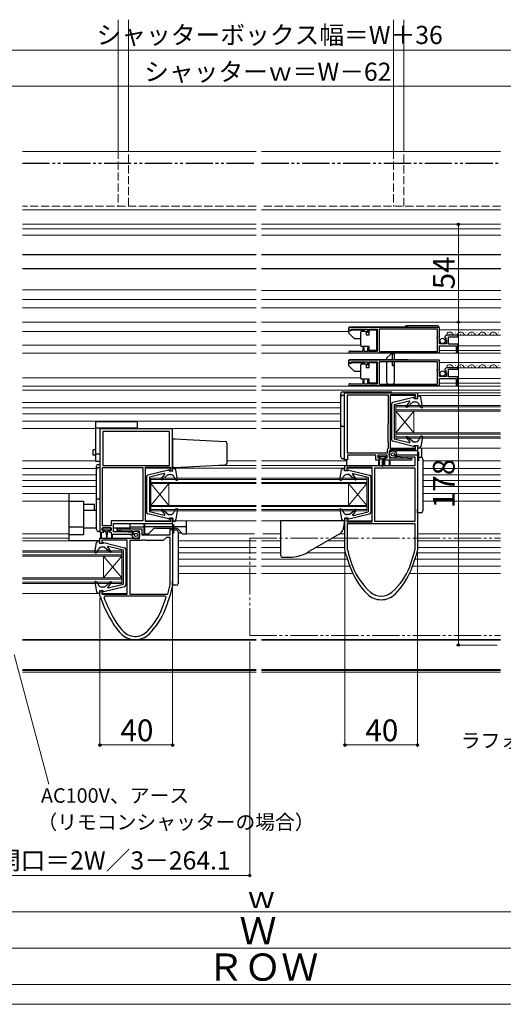
# Model space of a CAD drawing. Extents: x 0 to 1050, y 0 to 1572.
# Drawn here: x 378 to 645, y 0 to 543 of the extents above; entities that cross this region are included whole.
import ezdxf

# ---------------------------------------------------------------- set-up
doc = ezdxf.new("R2010")
doc.units = 0
doc.linetypes.add('YDIVIDE_1', pattern=[15, 10, -1, 1, -1, 1, -1])
doc.linetypes.add('YHIDDEN_1', pattern=[4, 3, -1])
for name, color, linetype, lineweight in [('YKK_11', 7, 'CONTINUOUS', 30), ('YKK_12', 2, 'CONTINUOUS', 13), ('YKK_13', 4, 'CONTINUOUS', 30), ('YKK_D', 6, 'CONTINUOUS', 13), ('YKK_ZWAK', 7, 'CONTINUOUS', 30)]:
    doc.layers.add(name, color=color, linetype=linetype, lineweight=lineweight)
doc.styles.add('text-b', font='txt', dxfattribs={"bigfont": 'extfont2.shx'})

msp = doc.modelspace()

# ---------------------------------------------------------------- linework, layer by layer
at = {"layer": 'YKK_11', "linetype": 'ByBlock', "lineweight": -2, "ltscale": 0.5}
for p, q in [((609.7, 373), (559.7, 373)), ((559.7, 373), (559.7, 371.5)), ((559.7, 371.5), (560.4, 371.5)), ((560.4, 371.5), (560.7, 371.8)), ((560.7, 371.8), (561, 372.1)), ((561, 372.1), (569.9, 372.1)), ((569.9, 372.1), (569.9, 370.5)), ((569.9, 370.5), (570.7, 370.5)), ((570.7, 370.5), (570.7, 372.1)), ((570.7, 372.1), (575.2, 372.1)), ((575.2, 372.1), (575.2, 359.9)), ((608.6, 372.1), (576.4, 372.1)), ((576.4, 372.1), (576.4, 359.9)), ((608.6, 368.04), (608.6, 372.1)), ((609.7, 368.16), (609.7, 373)), ((608.4, 367.7), (608.5, 367.87)), ((608.4, 367.1), (608.4, 367.7)), ((608.5, 366.92), (608.4, 367.1)), ((608.5, 367.87), (608.6, 368.04)), ((608.6, 366.75), (608.5, 366.92)), ((608.6, 359.9), (608.6, 366.75)), ((609.24, 367.62), (609.7, 368.16)), ((609.4, 367.3), (609.24, 367.62)), ((609.7, 367), (609.4, 367.3)), ((609.7, 364), (609.7, 367)), ((613.5, 364), (609.7, 364)), ((612.5, 367.61), (612.75, 367.4)), ((612.75, 367.4), (613.07, 367.49)), ((613.34, 367.02), (612.77, 366.45)), ((612.77, 366.45), (612.88, 366.2)), ((612.88, 366.2), (613.5, 366.2)), ((613.07, 367.49), (613.34, 367.02)), ((613.5, 366.2), (613.5, 364)), ((619.7, 368.8), (613.79, 368.8)), ((614.6, 363.8), (614.6, 368)), ((614.6, 368), (619.7, 368)), ((619.7, 363.8), (614.6, 363.8)), ((619.7, 368), (619.7, 368.8)), ((619.7, 359), (619.7, 363.8)), ((560.25, 359), (609.7, 359)), ((560.8, 359.9), (560.6, 359.97)), ((567.3, 359.9), (560.8, 359.9)), ((568.1, 361.9), (567.3, 361.9)), ((567.3, 361.9), (567.3, 359.9)), ((568.1, 359.9), (568.1, 361.9)), ((569.9, 359.9), (568.1, 359.9)), ((570.7, 361.9), (569.9, 361.9)), ((569.9, 361.9), (569.9, 359.9)), ((570.7, 359.9), (570.7, 361.9)), ((575.2, 359.9), (570.7, 359.9)), ((576.4, 359.9), (608.6, 359.9)), ((609.7, 359), (609.7, 362.9)), ((609.7, 362.9), (618.9, 362.9)), ((618.9, 362.9), (618.9, 359)), ((618.9, 359), (619.7, 359)), ((609.7, 355), (559.7, 355)), ((559.7, 355), (559.7, 353.5)), ((559.7, 353.5), (560.4, 353.5)), ((560.4, 353.5), (560.7, 353.8)), ((560.7, 353.8), (561, 354.1)), ((561, 354.1), (569.9, 354.1)), ((569.9, 354.1), (569.9, 352.5)), ((570.7, 352.5), (570.7, 354.1)), ((570.7, 354.1), (575.2, 354.1)), ((575.2, 354.1), (575.2, 341.9)), ((608.6, 354.1), (576.4, 354.1)), ((576.4, 354.1), (576.4, 341.9)), ((608.6, 350.04), (608.6, 354.1)), ((609.7, 350.16), (609.7, 355)), ((569.9, 352.5), (570.7, 352.5)), ((608.4, 349.7), (608.5, 349.87)), ((608.4, 349.1), (608.4, 349.7)), ((608.5, 348.92), (608.4, 349.1)), ((608.5, 349.87), (608.6, 350.04)), ((608.6, 348.75), (608.5, 348.92)), ((608.6, 341.9), (608.6, 348.75)), ((609.24, 349.62), (609.7, 350.16)), ((609.4, 349.3), (609.24, 349.62)), ((609.7, 349), (609.4, 349.3)), ((609.7, 346), (609.7, 349)), ((612.5, 349.61), (612.75, 349.4)), ((612.75, 349.4), (613.07, 349.49)), ((613.34, 349.02), (612.77, 348.45)), ((612.77, 348.45), (612.88, 348.2)), ((612.88, 348.2), (613.5, 348.2)), ((613.07, 349.49), (613.34, 349.02)), ((613.5, 348.2), (613.5, 346)), ((619.7, 350.8), (613.79, 350.8)), ((614.6, 345.8), (614.6, 350)), ((614.6, 350), (619.7, 350)), ((619.7, 350), (619.7, 350.8)), ((560.8, 341.9), (560.6, 341.97)), ((568.1, 343.9), (567.3, 343.9)), ((567.3, 343.9), (567.3, 341.9)), ((568.1, 341.9), (568.1, 343.9)), ((570.7, 343.9), (569.9, 343.9)), ((569.9, 343.9), (569.9, 341.9)), ((570.7, 341.9), (570.7, 343.9)), ((613.5, 346), (609.7, 346)), ((609.7, 341), (609.7, 344.9)), ((609.7, 344.9), (618.9, 344.9)), ((619.7, 345.8), (614.6, 345.8)), ((618.9, 344.9), (618.9, 341)), ((619.7, 341), (619.7, 345.8)), ((560.25, 341), (609.7, 341)), ((567.3, 341.9), (560.8, 341.9)), ((569.9, 341.9), (568.1, 341.9)), ((575.2, 341.9), (570.7, 341.9)), ((576.4, 341.9), (608.6, 341.9)), ((618.9, 341), (619.7, 341)), ((422.5, 317.2), (422.5, 260.2)), ((462.5, 317.2), (422.5, 317.2)), ((460.9, 315.8), (424.1, 315.8)), ((424.1, 315.8), (424.1, 297)), ((460.9, 297), (460.9, 315.8)), ((462.5, 294), (462.5, 317.2)), ((585.28, 302), (585.31, 302.8)), ((591.02, 301.59), (585.28, 302)), ((585.31, 302.8), (597.5, 302.79)), ((596.3, 301.59), (591.02, 301.59)), ((596.3, 296.99), (596.3, 301.59)), ((597.5, 302.79), (597.5, 250.6)), ((423.9, 263.8), (423.9, 295.9)), ((423.9, 295.9), (446.1, 295.9)), ((424.1, 297), (460.9, 297)), ((446.1, 295.9), (446.1, 266.4)), ((447.5, 295.99), (461.4, 296)), ((447.5, 266.1), (447.5, 295.99)), ((461.4, 294.8), (461, 294.8)), ((461, 294.8), (461, 294)), ((461, 294), (462.5, 294)), ((461.4, 296), (461.4, 294.8)), ((557.5, 294), (557.5, 296.99)), ((557.5, 296.99), (596.3, 296.99)), ((559, 294), (557.5, 294)), ((572.5, 295.89), (558.6, 295.89)), ((558.6, 295.89), (558.6, 294.8)), ((558.6, 294.8), (559, 294.8)), ((559, 294.8), (559, 294)), ((572.5, 266), (572.5, 295.89)), ((573.9, 266.1), (573.9, 295.7)), ((573.9, 295.7), (596.1, 295.7)), ((596.1, 295.7), (596.1, 266.1)), ((446.1, 266.4), (428.7, 266.4)), ((428.7, 266.4), (428.7, 263.8)), ((461.4, 266.1), (447.5, 266.1)), ((462.5, 268), (461, 268)), ((461, 268), (461, 267.2)), ((461, 267.2), (461.4, 267.2)), ((461.4, 267.2), (461.4, 266.1)), ((462.5, 265), (462.5, 268)), ((557.5, 250.6), (557.5, 268)), ((557.5, 268), (559, 268)), ((559, 267.2), (558.6, 267.2)), ((558.6, 267.2), (558.6, 265.99)), ((558.6, 265.99), (572.5, 266)), ((559, 268), (559, 267.2)), ((596.1, 266.1), (573.9, 266.1)), ((423.7, 261.2), (423.7, 262.7)), ((423.7, 262.7), (428.7, 262.7)), ((424.7, 261.2), (423.7, 261.2)), ((428.7, 263.8), (423.9, 263.8)), ((424.7, 260.2), (424.7, 261.2)), ((428.7, 261.2), (427.7, 261.2)), ((427.7, 261.2), (427.7, 260.2)), ((428.7, 262.7), (428.7, 261.2)), ((429.9, 260.4), (429.9, 265)), ((429.9, 265), (462.5, 265)), ((431.88, 261.19), (431.92, 261.99)), ((436.47, 260.79), (431.88, 261.19)), ((431.92, 261.99), (445.5, 261.99)), ((440.58, 260.79), (436.47, 260.79)), ((440.84, 260.64), (440.58, 260.79)), ((441.36, 260.64), (440.84, 260.64)), ((441.62, 260.79), (441.36, 260.64)), ((444.3, 260.79), (441.62, 260.79)), ((444.3, 256.69), (444.3, 260.79)), ((445.5, 261.99), (445.5, 258.79)), ((461.1, 258.79), (461.1, 261.79)), ((461.1, 261.79), (462.5, 261.79)), ((462.5, 261.79), (462.5, 230.99)), ((558.9, 265), (596.1, 265)), ((558.9, 250.6), (558.9, 265)), ((596.1, 265), (596.1, 250.6)), ((422.5, 260.2), (424.7, 260.2)), ((422.5, 253.99), (422.5, 256.99)), ((422.5, 256.99), (441.1, 256.99)), ((437.5, 255.89), (423.6, 255.89)), ((423.6, 255.89), (423.6, 254.79)), ((427.7, 260.2), (428.7, 260.2)), ((428.7, 260.2), (428.7, 259.2)), ((428.7, 259.2), (440.88, 259.19)), ((435.18, 260.4), (429.9, 260.4)), ((440.91, 259.99), (435.18, 260.4)), ((437.5, 225.99), (437.5, 255.89)), ((438.9, 255.59), (438.9, 226.09)), ((444.98, 255.59), (438.9, 255.59)), ((440.88, 259.19), (440.91, 259.99)), ((441.1, 256.99), (441.36, 256.84)), ((441.36, 256.84), (441.62, 256.69)), ((441.62, 256.69), (444.3, 256.69)), ((445.24, 255.74), (444.98, 255.59)), ((445.5, 255.89), (445.24, 255.74)), ((445.5, 258.79), (461.1, 258.79)), ((447.5, 255.89), (445.5, 255.89)), ((447.76, 255.74), (447.5, 255.89)), ((448.02, 255.59), (447.76, 255.74)), ((457.3, 255.59), (448.02, 255.59)), ((459.1, 257.39), (457.3, 255.59)), ((461.1, 257.39), (459.1, 257.39)), ((461.1, 231.17), (461.1, 257.39)), ((424, 253.99), (422.5, 253.99)), ((423.6, 254.79), (424, 254.79)), ((424, 254.79), (424, 253.99)), ((558.4, 247), (557.5, 250.6)), ((558.91, 250.53), (558.9, 250.6)), ((596.1, 250.6), (596.09, 250.53)), ((597.5, 250.6), (596.6, 247)), ((558.4, 246.99), (558.4, 247)), ((596.6, 247), (596.6, 246.99)), ((422.5, 225.04), (422.5, 227.99)), ((422.5, 227.99), (424, 227.99)), ((424, 227.99), (424, 227.19)), ((459.83, 226.09), (461.1, 231.17)), ((462.5, 230.99), (461, 224.99)), ((422.52, 224.94), (422.5, 225.04)), ((424, 227.19), (423.6, 227.19)), ((423.6, 227.19), (423.6, 225.99)), ((423.6, 225.99), (437.5, 225.99)), ((425.12, 224.99), (424.65, 224.32)), ((458.45, 224.99), (425.12, 224.99)), ((438.9, 226.09), (459.83, 226.09)), ((458.93, 224.35), (458.45, 224.99)), ((461, 224.99), (461, 224.98))]:
    msp.add_line(p, q, dxfattribs=at)
at = {"layer": 'YKK_11', "ltscale": 1.5}
for p, q in [((557.2, 337), (597.5, 337)), ((557.2, 300.2), (557.2, 337)), ((597.5, 337), (597.5, 334)), ((558.9, 303.8), (558.9, 335.9)), ((558.9, 335.9), (581.3, 335.9)), ((581.3, 335.9), (581.3, 320.2)), ((596.4, 335.9), (582.5, 335.9)), ((582.5, 335.9), (582.5, 306)), ((596, 334), (596, 334.8)), ((596, 334.8), (596.4, 334.8)), ((597.5, 334), (596, 334)), ((596.4, 334.8), (596.4, 335.9)), ((581.3, 320.2), (581.1, 320)), ((581.1, 320), (581.1, 310)), ((581.1, 310), (581.3, 309.8)), ((581.3, 309.8), (581.3, 306.3)), ((581, 306), (580.7, 305.7)), ((580.7, 305.7), (580.7, 303.8)), ((581.3, 306.3), (581, 306)), ((584.65, 305), (581.9, 305)), ((581.9, 305), (581.9, 301.2)), ((582.5, 306), (596.4, 306)), ((584.87, 304.9), (584.65, 305)), ((585.32, 304.9), (584.87, 304.9)), ((585.55, 305), (585.32, 304.9)), ((597.5, 305), (585.55, 305)), ((596, 307.2), (596, 308)), ((596, 308), (597.5, 308)), ((596.4, 307.2), (596, 307.2)), ((596.4, 306), (596.4, 307.2)), ((597.5, 308), (597.5, 305)), ((558.9, 300.2), (557.2, 300.2)), ((580.7, 303.8), (558.9, 303.8)), ((574.5, 302.7), (558.9, 302.7)), ((558.9, 302.7), (558.9, 300.2)), ((574.5, 300), (574.5, 302.7)), ((576.7, 300), (574.5, 300)), ((580.7, 302.7), (575.7, 302.7)), ((575.7, 302.7), (575.7, 301.2)), ((575.7, 301.2), (576.7, 301.2)), ((576.7, 301.2), (576.7, 300)), ((579.7, 300), (579.7, 301.2)), ((579.7, 301.2), (580.7, 301.2)), ((594.28, 300), (579.7, 300)), ((580.7, 301.2), (580.7, 302.7)), ((581.9, 301.2), (584.65, 301.2)), ((584.65, 301.2), (584.87, 301.3)), ((584.87, 301.3), (585.32, 301.3)), ((585.32, 301.3), (585.55, 301.2)), ((585.55, 301.2), (589.73, 301.2)), ((589.73, 301.2), (594.31, 300.8)), ((594.31, 300.8), (594.28, 300))]:
    msp.add_line(p, q, dxfattribs=at)
at = {"layer": 'YKK_11', "linetype": 'ByBlock', "lineweight": -2, "ltscale": 0.5}
for centre, radius, start, end in [((613.79, 367.5), 1.3, 90, 174.7841), ((560.25, 359.55), 0.55, 49.8808, 270), ((613.79, 349.5), 1.3, 90, 174.7841), ((560.25, 341.55), 0.55, 49.8808, 270), ((635.27, 269.16), 78.6, 193.709, 200.8319), ((519.73, 269.16), 78.6, 339.1681, 346.291), ((635.27, 269.16), 80, 196.0856, 201.6055), ((519.73, 269.16), 80, 338.3945, 343.9144), ((598.08, 254.43), 40, 201.6055, 224.7939), ((594.52, 253.65), 35, 200.8319, 229.1106), ((560.48, 253.65), 35, 310.8894, 339.1681), ((556.92, 254.43), 40, 315.2061, 338.3945), ((497.99, 251.47), 80, 199.364, 209.8237), ((497.99, 251.47), 78.2, 200.316, 209.8237), ((384.13, 247.15), 78.2, 338.3941, 343.0428), ((384.13, 247.15), 80, 338.3941, 343.9111), ((577.5, 234), 11, 224.7939, 315.2061), ((577.5, 234), 9, 229.1106, 310.8894), ((421.32, 232.43), 38.2, 315.2057, 338.3941), ((421.32, 232.43), 40, 315.2057, 338.3941), ((463.29, 231.58), 40, 209.8237, 222.4766), ((463.29, 231.58), 38.2, 209.8237, 222.4766), ((441.9, 211.99), 11, 222.4766, 315.2057), ((441.9, 211.99), 9.2, 222.4766, 315.2057)]:
    msp.add_arc(centre, radius, start, end, dxfattribs=at)
at = {"layer": 'YKK_12'}
for p, q in [((432.51, 542.72), (432.51, 470.5)), ((438.21, 470.5), (438.21, 542.72)), ((584.21, 542.72), (584.21, 470.5)), ((589.91, 470.5), (589.91, 542.72)), ((508.5, 470), (379.75, 470)), ((643.25, 470), (511.5, 470)), ((508.5, 438), (379.75, 438)), ((643.25, 438), (511.5, 438)), ((379.75, 430), (508.5, 430)), ((511.5, 430), (643.25, 430)), ((379.75, 427.5), (508.5, 427.5)), ((379.75, 423.9), (508.5, 423.9)), ((511.5, 427.5), (643.25, 427.5)), ((511.5, 423.9), (643.34, 423.9)), ((379.75, 405.4), (508.5, 405.4)), ((511.5, 405.4), (643.34, 405.4)), ((379.75, 393.9), (508.5, 393.9)), ((511.5, 393.4), (643.34, 393.4)), ((379.75, 388.4), (508.5, 388.4)), ((511.5, 388.4), (643.34, 388.4)), ((508.5, 383.9), (379.75, 383.9)), ((643.34, 383.9), (511.5, 383.9)), ((379.75, 376), (508.5, 376)), ((379.75, 376), (508.5, 376)), ((511.5, 376), (643.25, 376)), ((511.5, 376), (643.25, 376)), ((379.75, 370.79), (508.5, 370.79)), ((511.5, 370.79), (559.5, 370.79)), ((609.7, 371.8), (643.25, 371.8)), ((615.19, 369.3), (615.39, 369.3)), ((618.19, 370.06), (618.39, 370.06)), ((621.19, 369.3), (621.39, 369.3)), ((624.19, 370.06), (624.39, 370.06)), ((627.19, 369.3), (627.39, 369.3)), ((630.19, 370.06), (630.39, 370.06)), ((633.19, 369.3), (633.39, 369.3)), ((636.19, 370.06), (636.39, 370.06)), ((639.19, 369.3), (639.39, 369.3)), ((642.19, 370.06), (642.39, 370.06)), ((619.7, 368.8), (643.25, 368.8)), ((379.75, 363.29), (508.5, 363.29)), ((379.75, 358.89), (508.5, 358.89)), ((511.5, 363.29), (566.2, 363.29)), ((511.5, 358.89), (643.25, 358.89)), ((609.7, 360.3), (618.9, 360.3)), ((619.7, 362.9), (643.25, 362.9)), ((619.7, 360.3), (643.25, 360.3)), ((609.7, 353.8), (643.25, 353.8)), ((615.19, 351.3), (615.39, 351.3)), ((618.19, 352.06), (618.39, 352.06)), ((619.7, 350.8), (643.25, 350.8)), ((621.19, 351.3), (621.39, 351.3)), ((624.19, 352.06), (624.39, 352.06)), ((627.19, 351.3), (627.39, 351.3)), ((630.19, 352.06), (630.39, 352.06)), ((633.19, 351.3), (633.39, 351.3)), ((636.19, 352.06), (636.39, 352.06)), ((639.19, 351.3), (639.39, 351.3)), ((642.19, 352.06), (642.39, 352.06)), ((379.75, 345.3), (508.5, 345.3)), ((511.5, 345.3), (566.2, 345.3)), ((609.7, 342.3), (618.9, 342.3)), ((619.7, 344.9), (643.25, 344.9)), ((619.7, 342.3), (643.25, 342.3)), ((379.75, 340.8), (508.5, 340.8)), ((379.75, 338.5), (508.5, 338.5)), ((511.5, 340.8), (643.25, 340.8)), ((511.5, 338.5), (643.25, 338.5)), ((643.25, 337), (591.84, 337)), ((508.5, 331.8), (379.75, 331.8)), ((511.5, 331.8), (555.2, 331.8)), ((596.4, 335.5), (582.5, 335.5)), ((643.25, 335.5), (597.5, 335.5)), ((508.5, 328.8), (379.75, 328.8)), ((555.2, 328.8), (511.5, 328.8)), ((585.5, 330), (585.5, 312)), ((643.25, 330), (585.5, 330)), ((643.25, 329.3), (585.5, 329.3)), ((643.25, 327.7), (585.5, 327.7)), ((595.5, 327), (585.5, 315)), ((595.5, 315), (585.5, 327)), ((643.25, 327), (585.5, 327)), ((595.5, 327), (595.5, 315)), ((379.75, 325.4), (508.5, 325.4)), ((508.5, 321.5), (379.75, 321.5)), ((511.5, 325.4), (555.2, 325.4)), ((511.5, 321.5), (555.2, 321.5)), ((420.17, 317.3), (379.75, 317.3)), ((508.5, 317.3), (462.5, 317.3)), ((555.2, 317.3), (511.5, 317.3)), ((643.25, 315), (585.5, 315)), ((643.25, 314.3), (585.5, 314.3)), ((643.25, 312.7), (585.5, 312.7)), ((643.25, 312), (585.5, 312)), ((596.4, 306.5), (582.5, 306.5)), ((643.25, 306.5), (597.5, 306.5)), ((420.17, 299.5), (379.75, 299.5)), ((508.5, 299.5), (492.36, 299.5)), ((511.5, 299.5), (558.42, 299.5)), ((643.25, 299.5), (600.5, 299.5)), ((379.75, 295.4), (420.5, 295.4)), ((461.4, 295.5), (447.5, 295.5)), ((508.5, 295.5), (462.5, 295.5)), ((508.5, 296.99), (485.35, 296.99)), ((557.5, 296.99), (511.5, 296.99)), ((557.5, 295.5), (511.5, 295.5)), ((572.5, 295.5), (558.6, 295.5)), ((643.25, 295.4), (600.5, 295.4)), ((420.5, 291.8), (379.75, 291.8)), ((420.5, 288.8), (379.75, 288.8)), ((450.5, 290), (450.5, 272)), ((508.5, 290), (450.5, 290)), ((508.5, 289.3), (450.5, 289.3)), ((508.5, 287.7), (450.5, 287.7)), ((511.5, 290), (569.51, 290)), ((511.5, 289.3), (569.51, 289.3)), ((511.5, 287.7), (569.51, 287.7)), ((569.51, 290), (569.51, 272)), ((643.25, 291.8), (600.5, 291.8)), ((643.25, 288.8), (600.5, 288.8)), ((420.5, 285.4), (379.75, 285.4)), ((460.5, 287), (450.5, 275)), ((460.5, 275), (450.5, 287)), ((508.5, 287), (450.5, 287)), ((460.5, 287), (460.5, 275)), ((511.5, 287), (569.51, 287)), ((559.51, 275), (569.51, 287)), ((559.51, 287), (569.51, 275)), ((559.51, 287), (559.51, 275)), ((643.25, 285.4), (600.5, 285.4)), ((379.75, 281.5), (420.5, 281.5)), ((405.47, 277.3), (379.75, 277.3)), ((643.25, 281.5), (600.5, 281.5)), ((643.25, 277.3), (600.5, 277.3)), ((508.5, 275), (450.5, 275)), ((508.5, 274.3), (450.5, 274.3)), ((508.5, 272.7), (450.5, 272.7)), ((450.5, 272), (508.5, 272)), ((511.5, 275), (569.51, 275)), ((511.5, 274.3), (569.51, 274.3)), ((511.5, 272.7), (569.51, 272.7)), ((511.5, 272), (569.51, 272)), ((461.4, 266.5), (447.5, 266.5)), ((508.5, 266.5), (462.5, 266.5)), ((557.5, 266.5), (511.5, 266.5)), ((572.5, 266.5), (558.6, 266.5)), ((405.47, 259.4), (379.75, 259.4)), ((405.47, 257), (379.75, 257)), ((422.5, 255.5), (379.75, 255.5)), ((465.5, 255.4), (508.5, 255.4)), ((470.17, 259.4), (507.75, 259.4)), ((511.5, 255.4), (522, 255.4)), ((512.25, 259.4), (522, 259.4)), ((547.82, 255.4), (557.5, 255.4)), ((554.75, 259.4), (557.5, 259.4)), ((597.5, 259.4), (643.25, 259.4)), ((597.5, 255.4), (643.25, 255.4)), ((434.5, 250), (379.75, 250)), ((434.5, 250), (434.5, 232)), ((465.5, 251.79), (508.5, 251.79)), ((511.5, 251.79), (522, 251.79)), ((541.57, 251.79), (557.5, 251.79)), ((643.25, 251.79), (597.5, 251.79)), ((379.75, 249.3), (434.5, 249.3)), ((379.75, 247.7), (434.5, 247.7)), ((379.75, 247), (434.5, 247)), ((424.5, 247), (424.5, 235)), ((424.5, 235), (434.5, 247)), ((424.5, 247), (434.5, 235)), ((465.5, 248.79), (508.5, 248.79)), ((465.5, 245.39), (508.5, 245.39)), ((511.5, 248.79), (522, 248.79)), ((511.5, 245.39), (558.88, 245.39)), ((536.38, 248.79), (557.95, 248.79)), ((596.12, 245.39), (643.25, 245.39)), ((597.05, 248.79), (643.25, 248.79)), ((508.5, 241.49), (465.5, 241.49)), ((560.2, 241.49), (511.5, 241.49)), ((643.25, 241.49), (594.79, 241.49)), ((434.5, 235), (379.75, 235)), ((379.75, 234.3), (434.5, 234.3)), ((508.5, 237.4), (465.5, 237.4)), ((561.88, 237.4), (511.5, 237.4)), ((643.25, 237.4), (593.11, 237.4)), ((379.75, 232.7), (434.5, 232.7)), ((434.5, 232), (379.75, 232)), ((422.5, 226.5), (379.75, 226.5)), ((437.5, 226.5), (424, 226.5)), ((379.75, 201.1), (508.5, 201.1)), ((511.5, 201.1), (643.25, 201.1)), ((379.75, 200.8), (508.5, 200.8)), ((511.5, 200.8), (643.25, 200.8)), ((379.75, 184.5), (508.5, 184.5)), ((379.75, 184), (508.5, 184)), ((379.75, 183), (508.5, 183)), ((511.5, 184.5), (643.25, 184.5)), ((643.25, 184), (511.5, 184)), ((511.5, 183), (643.25, 183))]:
    msp.add_line(p, q, dxfattribs=at)
at = {"layer": 'YKK_12', "linetype": 'YHIDDEN_1', "ltscale": 1.5}
for p, q in [((432.51, 470.5), (432.51, 440)), ((438.21, 440), (438.21, 470.5)), ((584.21, 470.5), (584.21, 440)), ((589.91, 440), (589.91, 470.5)), ((508.5, 440), (379.75, 440)), ((643.25, 440), (511.5, 440))]:
    msp.add_line(p, q, dxfattribs=at)
at = {"layer": 'YKK_12', "linetype": 'YDIVIDE_1', "ltscale": 1.5}
for p, q in [((505, 203.3), (505, 257)), ((505, 257), (643.25, 257)), ((505, 203.3), (643.25, 203.3))]:
    msp.add_line(p, q, dxfattribs=at)
at = {"layer": 'YKK_12'}
for centre, start, end in [((615.29, 368.84), 29.1994, 182.0007), ((618.29, 370.51), 209.1906, 330.8094), ((621.29, 368.84), 29.1994, 150.8006), ((624.29, 370.51), 209.1906, 330.8094), ((627.29, 368.84), 29.1994, 150.8006), ((630.29, 370.51), 209.1906, 330.8094), ((633.29, 368.84), 29.1994, 150.8006), ((636.29, 370.51), 209.1906, 330.8094), ((639.29, 368.84), 29.1994, 150.8006), ((642.29, 370.51), 209.1906, 303.7986), ((615.29, 350.84), 29.1994, 182.0007), ((618.29, 352.51), 209.1906, 330.8094), ((621.29, 350.84), 29.1994, 150.8006), ((624.29, 352.51), 209.1906, 330.8094), ((627.29, 350.84), 29.1994, 150.8006), ((630.29, 352.51), 209.1906, 330.8094), ((633.29, 350.84), 29.1994, 150.8006), ((636.29, 352.51), 209.1906, 330.8094), ((639.29, 350.84), 29.1994, 150.8006), ((642.29, 352.51), 209.1906, 303.7986)]:
    msp.add_arc(centre, 1.72, start, end, dxfattribs=at)
at = {"layer": 'YKK_13', "linetype": 'YDIVIDE_1', "ltscale": 1.5}
for p, q in [((379.75, 463.7), (508.5, 463.7)), ((511.5, 463.7), (643.25, 463.7))]:
    msp.add_line(p, q, dxfattribs=at)
at = {"layer": 'YKK_13'}
for p, q in [((379.75, 413.2), (508.5, 413.2)), ((511.5, 413.2), (643.34, 413.2)), ((379.75, 405.6), (508.5, 405.6)), ((511.5, 405.6), (643.34, 405.6)), ((609.45, 373), (590.45, 373)), ((608.45, 374), (591.45, 374)), ((555.2, 334.8), (555.2, 336.6)), ((556.2, 337.6), (583.2, 337.6)), ((583.2, 337.6), (583.2, 337)), ((555.2, 333.8), (555.2, 334.8)), ((555.2, 320.4), (555.2, 333.8)), ((556.2, 335.8), (557.2, 335.8)), ((595.33, 334.49), (583.96, 331.69)), ((592.93, 332.49), (584.7, 330.5)), ((591.3, 329.58), (593.24, 332.01)), ((595.1, 332), (591.73, 329.17)), ((595.1, 332), (596.48, 332)), ((595.7, 334), (595.7, 334.2)), ((595.7, 334), (597.7, 334)), ((598.36, 335.4), (597.5, 335.4)), ((597.7, 334), (597.5, 335.4)), ((600.3, 329.15), (599.35, 334.57)), ((583.2, 330.71), (583.2, 311.28)), ((584.7, 330.5), (584.7, 311.5)), ((599.2, 329.07), (598.26, 330.91)), ((599.9, 328.82), (599.2, 329.07)), ((420.17, 299.2), (420.17, 321)), ((443.17, 321), (420.17, 321)), ((443.17, 317.2), (443.17, 321)), ((555.2, 319.4), (555.2, 320.4)), ((443.17, 317.5), (420.17, 317.5)), ((422.31, 317.35), (422.78, 316.89)), ((441.02, 317.35), (440.87, 317.2)), ((555.2, 301.7), (555.2, 319.4)), ((557.2, 318.4), (556.2, 318.4)), ((462.5, 310.74), (462.5, 296.85)), ((463.55, 311.74), (491.55, 310.27)), ((595.33, 307.51), (583.96, 310.31)), ((592.93, 309.51), (584.7, 311.5)), ((591.3, 312.41), (593.24, 309.98)), ((595.1, 310), (591.73, 312.83)), ((595.1, 310), (596.45, 310)), ((599.1, 312.89), (598.25, 311.13)), ((599.9, 313.18), (599.1, 312.89)), ((600.3, 312.85), (599.35, 307.42)), ((420.17, 305.6), (418.67, 305.6)), ((418.67, 302.6), (418.67, 305.6)), ((492.5, 309.27), (492.5, 298.32)), ((595.7, 308), (597.7, 308)), ((595.7, 308), (595.7, 307.8)), ((597.7, 308), (597.5, 306.6)), ((598.36, 306.6), (597.5, 306.6)), ((597.5, 304.49), (598, 304.49)), ((597.5, 304.49), (597.5, 272.99)), ((597.5, 304.49), (598, 304.49)), ((597.5, 304.49), (597.5, 272.99)), ((598, 304.49), (598, 299.49)), ((598, 304.49), (598, 299.49)), ((599.82, 301.49), (599.82, 306.5)), ((420.17, 302.6), (418.67, 302.6)), ((422.5, 303.2), (420.17, 303.2)), ((421.96, 299.2), (420.17, 299.2)), ((422.31, 299.34), (422.5, 299.53)), ((557.23, 300.7), (556.2, 300.7)), ((558.42, 300.2), (558.42, 296.99)), ((575.9, 302.01), (575.9, 302.51)), ((575.92, 300), (575.92, 296.99)), ((576.2, 302.81), (580.2, 302.81)), ((578.2, 301.71), (576.2, 301.71)), ((576.32, 300), (576.32, 296.99)), ((576.95, 301.11), (576.95, 301.71)), ((577.95, 300.71), (577.35, 300.71)), ((577.95, 300.71), (578.05, 296.75)), ((580.2, 301.71), (578.2, 301.71)), ((578.45, 300.71), (578.35, 296.75)), ((579.05, 300.71), (578.45, 300.71)), ((578.92, 300.71), (578.92, 296.99)), ((579.32, 300.71), (579.32, 296.99)), ((579.45, 301.71), (579.45, 301.11)), ((580.5, 302.51), (580.5, 302.01)), ((581.92, 300), (581.92, 296.99)), ((582.32, 300), (582.32, 296.99)), ((598, 301.49), (599.5, 301.49)), ((598, 301.49), (599.5, 301.49)), ((600.5, 300.49), (600.5, 299.49)), ((600.5, 300.49), (600.5, 299.49)), ((600.5, 299.49), (600.5, 272.99)), ((600.5, 299.49), (600.5, 272.99)), ((420.5, 294.8), (420.5, 296.6)), ((420.5, 293.8), (420.5, 294.8)), ((420.5, 280.4), (420.5, 293.8)), ((421.5, 297.6), (422.5, 297.6)), ((421.5, 295.8), (422.5, 295.8)), ((460.33, 294.49), (448.96, 291.68)), ((460.7, 294), (460.7, 294.2)), ((460.7, 294), (462.7, 294)), ((463.36, 295.4), (462.5, 295.4)), ((462.7, 294), (462.5, 295.4)), ((463.55, 295.85), (491.55, 297.32)), ((465.29, 289.15), (464.34, 294.57)), ((554.71, 289.15), (555.66, 294.57)), ((556.64, 295.4), (557.5, 295.4)), ((557.3, 294), (557.5, 295.4)), ((559.3, 294), (557.3, 294)), ((559.3, 294), (559.3, 294.2)), ((559.68, 294.49), (571.04, 291.68)), ((448.2, 290.71), (448.2, 271.28)), ((457.93, 292.49), (449.7, 290.5)), ((449.7, 290.5), (449.7, 271.5)), ((456.3, 289.58), (458.23, 292.01)), ((460.1, 292), (456.73, 289.17)), ((460.1, 292), (461.48, 292)), ((464.2, 289.07), (463.26, 290.91)), ((464.9, 288.81), (464.2, 289.07)), ((555.11, 288.81), (555.8, 289.07)), ((555.8, 289.07), (556.75, 290.91)), ((559.9, 292), (558.53, 292)), ((559.9, 292), (563.28, 289.17)), ((563.7, 289.58), (561.77, 292.01)), ((562.07, 292.49), (570.3, 290.5)), ((570.3, 290.5), (570.3, 271.5)), ((571.8, 290.71), (571.8, 271.28)), ((405.47, 255.5), (405.47, 281.5)), ((405.47, 277.4), (413.47, 277.4)), ((413.47, 277.4), (413.47, 263.1)), ((420.5, 279.4), (420.5, 280.4)), ((420.5, 261.7), (420.5, 279.4)), ((422.5, 278.4), (421.5, 278.4)), ((419.47, 275.4), (413.47, 275.4)), ((413.47, 272.4), (420.5, 272.4)), ((419.47, 272.4), (419.47, 275.4)), ((457.93, 269.5), (449.7, 271.5)), ((456.3, 272.41), (458.23, 269.98)), ((460.1, 270), (456.73, 272.82)), ((464.1, 272.89), (463.24, 271.12)), ((464.9, 273.18), (464.1, 272.89)), ((465.29, 272.84), (464.33, 267.34)), ((554.71, 272.84), (555.66, 267.42)), ((555.11, 273.18), (555.9, 272.89)), ((555.9, 272.89), (556.76, 271.12)), ((559.9, 270), (563.28, 272.82)), ((563.7, 272.41), (561.77, 269.98)), ((562.07, 269.5), (570.3, 271.5)), ((597.5, 270.99), (597.5, 272.99)), ((597.5, 270.99), (597.5, 272.99)), ((600.5, 272.99), (600.5, 271.99)), ((600.5, 272.99), (600.5, 271.99)), ((460.33, 267.5), (448.96, 270.31)), ((460.1, 270), (461.44, 270)), ((460.7, 268), (462.7, 268)), ((460.7, 268), (460.7, 267.8)), ((462.7, 268), (462.5, 266.1)), ((463.36, 266.1), (462.5, 266.1)), ((470.17, 259.2), (470.17, 266.5)), ((522, 266.5), (522, 247.5)), ((557, 266.5), (522, 266.5)), ((556.64, 266.6), (557.5, 266.6)), ((557, 266.48), (556.89, 263.35)), ((559.3, 268), (557.3, 268)), ((557.3, 268), (557.5, 266.6)), ((559.9, 270), (558.56, 270)), ((559.3, 268), (559.3, 267.8)), ((559.68, 267.5), (571.04, 270.31)), ((599.5, 270.99), (597.5, 270.99)), ((599.5, 270.99), (597.5, 270.99)), ((405.47, 263.1), (413.47, 263.1)), ((413.47, 263.1), (413.47, 258.9)), ((413.47, 262.6), (420.5, 262.6)), ((422.53, 260.7), (421.5, 260.7)), ((423.9, 262.4), (423.9, 261.9)), ((428.2, 262.7), (424.2, 262.7)), ((424.2, 261.6), (426.2, 261.6)), ((424.95, 261.6), (424.95, 261)), ((425.35, 260.6), (425.95, 260.6)), ((425.95, 260.6), (426.05, 256.64)), ((426.2, 261.6), (428.2, 261.6)), ((426.45, 260.6), (426.35, 256.64)), ((426.45, 260.6), (427.05, 260.6)), ((427.45, 261), (427.45, 261.6)), ((428.5, 261.9), (428.5, 262.4)), ((429.9, 262.6), (438.87, 262.6)), ((438.87, 265), (438.87, 263.1)), ((438.87, 263.1), (446.87, 263.1)), ((438.87, 263.1), (438.87, 261.99)), ((438.87, 260.79), (438.87, 260.14)), ((446.87, 258.59), (446.87, 265)), ((447.17, 262.6), (446.87, 262.6)), ((447.17, 259.2), (447.17, 265)), ((462.5, 263.2), (447.17, 263.2)), ((449.31, 259.34), (451.78, 261.81)), ((453.2, 262.4), (462.5, 262.4)), ((462.5, 264.49), (462.5, 232.99)), ((462.5, 264.49), (463, 264.49)), ((463, 264.49), (463, 259.49)), ((470.17, 263.2), (463, 263.2)), ((463, 262.4), (464.14, 262.4)), ((463, 261.49), (464.5, 261.49)), ((468.02, 259.34), (465.55, 261.81)), ((405.47, 258.9), (413.47, 258.9)), ((405.47, 255.6), (422.5, 255.6)), ((421.64, 255.39), (422.5, 255.39)), ((422.3, 253.99), (422.5, 255.39)), ((422.97, 256.99), (422.97, 260.2)), ((423.37, 256.99), (423.37, 260.2)), ((428.97, 256.99), (428.97, 259.25)), ((429.37, 256.99), (429.37, 259.22)), ((438.87, 259.19), (438.87, 258.9)), ((438.87, 258.9), (440.25, 258.9)), ((445.5, 258.9), (446.87, 258.9)), ((448.96, 259.2), (447.17, 259.2)), ((465.5, 260.49), (465.5, 259.49)), ((467.67, 259.7), (465.5, 259.7)), ((465.5, 259.49), (465.5, 232.99)), ((470.17, 259.2), (468.38, 259.2)), ((554.39, 259.19), (537.04, 249.17)), ((419.7, 249.14), (420.65, 254.57)), ((420.8, 249.06), (421.74, 250.9)), ((424.3, 253.99), (422.3, 253.99)), ((424.9, 251.99), (423.52, 251.99)), ((424.3, 253.99), (424.3, 254.19)), ((424.67, 254.48), (436.04, 251.68)), ((424.9, 251.99), (428.27, 249.16)), ((428.7, 249.58), (426.76, 252.01)), ((427.07, 252.48), (435.3, 250.49)), ((435.3, 250.49), (435.3, 231.49)), ((436.8, 250.71), (436.8, 231.28)), ((420.1, 248.81), (420.8, 249.06)), ((523, 246.5), (527.04, 246.5)), ((419.7, 232.84), (420.65, 227.42)), ((420.1, 233.17), (420.9, 232.88)), ((420.9, 232.88), (421.75, 231.12)), ((424.3, 227.99), (422.3, 227.99)), ((422.3, 227.99), (422.5, 226.59)), ((424.9, 229.99), (423.55, 229.99)), ((424.3, 227.99), (424.3, 227.79)), ((424.67, 227.5), (436.04, 230.3)), ((424.9, 229.99), (428.27, 232.82)), ((428.7, 232.41), (426.76, 229.98)), ((427.07, 229.5), (435.3, 231.49)), ((462.5, 230.99), (462.5, 232.99)), ((464.5, 230.99), (462.5, 230.99)), ((465.5, 232.99), (465.5, 231.99)), ((421.64, 226.59), (422.5, 226.59))]:
    msp.add_line(p, q, dxfattribs=at)
at = {"layer": 'YKK_13', "ltscale": 1.5}
for p, q in [((559.5, 372.7), (559.5, 370.25)), ((561, 371.15), (559.5, 371.15)), ((559.64, 369.9), (562.35, 367.19)), ((592.09, 373.2), (560, 373.2)), ((561, 371.75), (568.2, 371.75)), ((561, 371.15), (561, 371.75)), ((566.2, 370.05), (566.2, 370.55)), ((566.2, 363.55), (566.2, 370.05)), ((566.7, 371.05), (569.2, 371.05)), ((568.2, 371.05), (568.2, 371.75)), ((569.2, 371.05), (569.2, 369.05)), ((570.9, 369.05), (570.9, 371.75)), ((570.9, 371.75), (574.9, 371.75)), ((574.9, 371.75), (574.9, 360.35)), ((562.7, 367.05), (566.2, 367.05)), ((569.2, 369.05), (570.9, 369.05)), ((566.2, 363.05), (566.2, 363.55)), ((570.9, 362.55), (566.7, 362.55)), ((570.9, 360.35), (570.9, 362.55)), ((574.9, 360.35), (570.9, 360.35)), ((580.48, 356.1), (582.77, 358.4)), ((583.77, 358.4), (582.77, 358.4)), ((583.77, 355), (583.77, 358.4)), ((584.77, 358.4), (583.77, 358.4)), ((584.78, 358.4), (583.78, 358.4)), ((584.78, 355), (584.78, 358.4)), ((559.5, 354.7), (559.5, 352.25)), ((561, 353.15), (559.5, 353.15)), ((592.09, 355.2), (560, 355.2)), ((561, 353.75), (568.2, 353.75)), ((561, 353.15), (561, 353.75)), ((566.7, 353.05), (569.2, 353.05)), ((568.2, 353.05), (568.2, 353.75)), ((569.2, 353.05), (569.2, 351.05)), ((570.9, 351.05), (570.9, 353.75)), ((570.9, 353.75), (574.9, 353.75)), ((574.9, 353.75), (574.9, 342.35)), ((580.48, 356.1), (580.48, 355)), ((580.48, 354.1), (580.48, 342.9)), ((583.77, 352.1), (583.77, 354.1)), ((584.77, 352.4), (584.77, 354.1)), ((584.78, 352.4), (584.78, 354.1)), ((559.64, 351.9), (562.35, 349.19)), ((562.7, 349.05), (566.2, 349.05)), ((566.2, 352.05), (566.2, 352.55)), ((566.2, 345.55), (566.2, 352.05)), ((569.2, 351.05), (570.9, 351.05)), ((583.77, 352.4), (584.77, 352.4)), ((583.77, 352.1), (584.77, 352.1)), ((583.78, 352.4), (584.78, 352.4)), ((584.77, 342.9), (584.77, 352.1)), ((566.2, 345.05), (566.2, 345.55)), ((570.9, 344.55), (566.7, 344.55)), ((570.9, 342.35), (570.9, 344.55)), ((574.9, 342.35), (570.9, 342.35))]:
    msp.add_line(p, q, dxfattribs=at)
for centre, radius in [((611.35, 365.65), 1.45), ((611.35, 347.65), 1.45), ((583.9, 303.09), 2.05), ((583.9, 303.09), 0.95), ((442.3, 258.74), 2.05), ((442.3, 258.74), 0.95)]:
    msp.add_circle(centre, radius, dxfattribs=at)
for centre, radius, start, end in [((560, 372.7), 0.5, 90, 180), ((560, 370.25), 0.5, 180, 225), ((566.7, 370.55), 0.5, 90, 180), ((592.09, 372.7), 0.5, 36.8693, 90), ((562.7, 367.55), 0.5, 225, 270), ((566.7, 363.05), 0.5, 180, 270), ((560, 354.7), 0.5, 90, 180), ((566.7, 352.55), 0.5, 90, 180), ((592.09, 354.7), 0.5, 36.8693, 90), ((560, 352.25), 0.5, 180, 225), ((562.7, 349.55), 0.5, 225, 270), ((566.7, 345.05), 0.5, 180, 270), ((581.48, 342.9), 1, 180, 270), ((583.77, 342.9), 1, 270, 0)]:
    msp.add_arc(centre, radius, start, end, dxfattribs=at)
at = {"layer": 'YKK_13'}
for centre, radius, start, end in [((591.45, 373), 1, 90, 180), ((608.45, 373), 1, 360, 90), ((556.2, 336.6), 1, 90, 180), ((556.2, 334.8), 1, 90, 180), ((584.2, 330.71), 1, 103.8548, 180), ((593, 332.2), 0.3, 321.4317, 103.6044), ((595.4, 334.2), 0.3, 360, 103.8548), ((596.48, 330), 2, 27.1252, 90), ((598.36, 334.4), 1, 9.9446, 90), ((591.54, 329.4), 0.3, 141.4317, 310), ((600, 329.1), 0.3, 250, 9.9446), ((421.96, 317), 0.5, 45, 90), ((441.37, 317), 0.5, 90, 135), ((556.2, 319.4), 1, 180, 270), ((463.5, 310.74), 1, 87, 180), ((491.5, 309.27), 1, 0, 87), ((584.2, 311.28), 1, 180, 256.1452), ((591.54, 312.6), 0.3, 50, 218.5683), ((593, 309.8), 0.3, 256.3956, 38.5683), ((596.45, 312), 2, 270, 334.1662), ((600, 312.9), 0.3, 350.0555, 110), ((595.4, 307.8), 0.3, 256.1452, 0), ((598.36, 307.6), 1, 270, 350.0555), ((421.96, 299.7), 0.5, 270, 315), ((556.2, 301.7), 1, 180, 270), ((576.2, 302.51), 0.3, 90, 180), ((576.2, 302.01), 0.3, 180, 270), ((577.35, 301.11), 0.4, 180.0022, 270), ((579.05, 301.11), 0.4, 270, 0), ((580.2, 302.51), 0.3, 0, 90), ((580.2, 302.01), 0.3, 270, 0), ((599.5, 300.49), 1, 0, 90), ((599.5, 300.49), 1, 0, 90), ((421.5, 296.6), 1, 90, 180), ((421.5, 294.8), 1, 90, 180), ((460.4, 294.2), 0.3, 360, 103.8548), ((463.5, 296.85), 1, 180, 273), ((463.36, 294.4), 1, 9.9446, 90), ((491.5, 298.32), 1, 273, 0), ((556.64, 294.4), 1, 90, 170.0554), ((559.6, 294.2), 0.3, 76.1452, 180), ((578.2, 296.76), 0.15, 181.5269, 358.4735), ((449.2, 290.71), 1, 103.8548, 180), ((456.53, 289.4), 0.3, 141.4317, 310), ((458, 292.2), 0.3, 321.4317, 103.6044), ((461.48, 290), 2, 27.1252, 90), ((465, 289.1), 0.3, 250, 9.9446), ((555, 289.1), 0.3, 170.0554, 290), ((558.53, 290), 2, 90, 152.8748), ((562, 292.2), 0.3, 76.3956, 218.5683), ((563.47, 289.4), 0.3, 230, 38.5683), ((570.8, 290.71), 1, 360, 76.1452), ((421.5, 279.4), 1, 180, 270), ((456.53, 272.6), 0.3, 50, 218.5683), ((465, 272.9), 0.3, 350.0555, 110), ((555, 272.9), 0.3, 70, 189.9445), ((563.47, 272.6), 0.3, 321.4317, 130), ((599.5, 271.99), 1, 270, 0), ((599.5, 271.99), 1, 270, 0), ((449.2, 271.28), 1, 180, 256.1452), ((458, 269.8), 0.3, 256.3956, 38.5683), ((460.4, 267.8), 0.3, 256.1452, 0), ((461.44, 271.99), 2, 270, 334.1662), ((463.36, 267.1), 1, 270, 14.0404), ((556.64, 267.6), 1, 189.9445, 270), ((558.56, 271.99), 2, 205.8338, 270), ((559.6, 267.8), 0.3, 180, 283.8548), ((562, 269.8), 0.3, 141.4317, 283.6044), ((570.8, 271.28), 1, 283.8548, 360), ((421.5, 261.7), 1, 180, 270), ((424.2, 262.4), 0.3, 90, 180), ((424.2, 261.9), 0.3, 180, 270), ((425.35, 261), 0.4, 180, 270), ((427.05, 261), 0.4, 270, 359.9978), ((428.2, 262.4), 0.3, 0, 90), ((428.2, 261.9), 0.3, 270, 0), ((453.2, 260.4), 2, 90, 135), ((464.14, 260.4), 2, 45, 90), ((464.5, 260.49), 1, 0, 90), ((551.89, 263.52), 5, 300, 358), ((421.64, 254.39), 1, 90, 170.0554), ((426.2, 256.65), 0.15, 181.5265, 358.4731), ((448.96, 259.7), 0.5, 270, 315), ((468.38, 259.7), 0.5, 225, 270), ((423.52, 249.99), 2, 90, 152.8748), ((424.6, 254.19), 0.3, 76.1452, 180), ((427, 252.19), 0.3, 76.3956, 218.5683), ((435.8, 250.71), 1, 360, 76.1452), ((420, 249.09), 0.3, 170.0554, 290), ((428.46, 249.39), 0.3, 230, 38.5683), ((523, 247.5), 1, 180, 270), ((527.04, 266.5), 20, 270, 300), ((420, 232.89), 0.3, 70, 189.9445), ((423.55, 231.99), 2, 205.8338, 270), ((427, 229.79), 0.3, 141.4317, 283.6044), ((428.46, 232.59), 0.3, 321.4317, 130), ((435.8, 231.28), 1, 283.8548, 360), ((464.5, 231.99), 1, 270, 0), ((421.64, 227.59), 1, 189.9445, 270), ((424.6, 227.79), 0.3, 180, 283.8548)]:
    msp.add_arc(centre, radius, start, end, dxfattribs=at)
at = {"layer": 'YKK_D', "ltscale": 1.5}
for p, q in [((778, 526), (242, 526)), ((291, 506), (729, 506)), ((620.01, 376), (620.01, 430)), ((620.01, 198), (620.01, 376)), ((557.5, 249.63), (557.5, 142)), ((597.5, 249.63), (597.5, 142)), ((462.5, 230.03), (462.5, 142)), ((422.5, 224.04), (422.5, 142)), ((505, 200.05), (505, 70)), ((641.5, 198), (619.01, 198)), ((422.5, 143), (462.5, 143)), ((557.5, 143), (597.5, 143)), ((505, 71), (328, 71)), ((338.5, 51), (681.5, 51)), ((749.5, 31), (270.5, 31)), ((263, 11), (757, 11))]:
    msp.add_line(p, q, dxfattribs=at)
at = {"layer": 'YKK_D'}
msp.add_line((375.16, 192.82), (394.33, 121.28), dxfattribs=at)
at = {"layer": 'YKK_D', "linetype": 'ByBlock', "lineweight": -2}
for centre, radius in [((620.01, 430), 0.638), ((620.01, 376), 0.638), ((620.01, 376), 0.637), ((620.01, 198), 0.637), ((422.5, 143), 0.637), ((462.5, 143), 0.637), ((557.5, 143), 0.637), ((597.5, 143), 0.637), ((505, 71), 0.637)]:
    msp.add_circle(centre, radius, dxfattribs=at)
at = {"layer": 'YKK_ZWAK', "lineweight": 20}
msp.add_line((0, 0), (1050, 0), dxfattribs=at)

# ---------------------------------------------------------------- texts
at = {"layer": 'YKK_D', "style": 'text-b'}
for s, height, p in [('シャッターボックス幅＝W＋36', 10, (420.6, 529.3)), ('シャッターｗ＝W－62', 10, (446.87, 509.02)), ('40', 12, (433.77, 145)), ('40', 12, (568.77, 145)), ('ラフォレスタ', 8, (621.36, 141.37)), ('AC100V、アース', 8, (389.97, 111.09, 0)), ('（リモコンシャッターの場合）', 8, (388.02, 96.44, 0)), ('有効開口＝2W／3－264.1', 10, (337.86, 74.3)), ('ｗ', 12, (503.25, 53)), ('Ｗ', 15, (499.35, 33)), ('ＲＯＷ', 15, (481.49, 13))]:
    msp.add_text(s, height=height, dxfattribs=at).set_placement(p)
for s, p in [('54', (618.01, 394.1)), ('178', (618.01, 273.4))]:
    msp.add_text(s, height=12, rotation=90, dxfattribs=at).set_placement(p)

doc.saveas('drawing.dxf')
